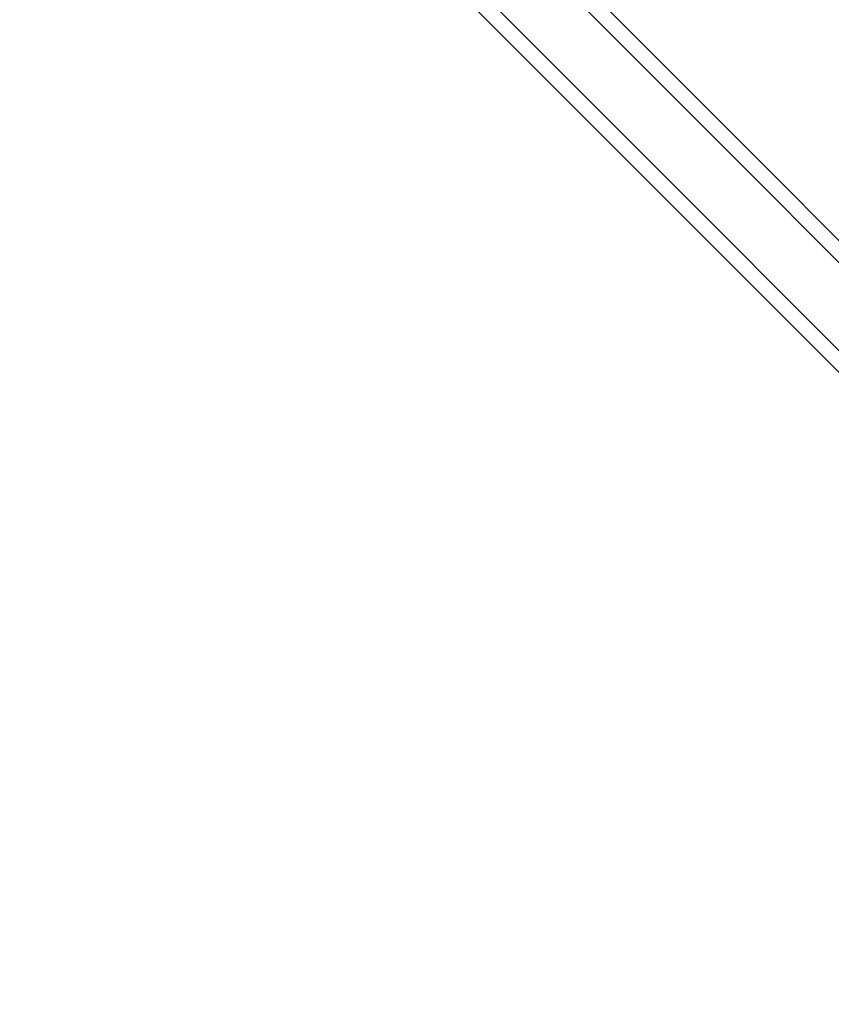
# Model space of a CAD drawing. Extents: x -43.6 to 43.6, y -24 to 24.
# Drawn here: x -4.1 to -3.6, y 17 to 17.7 of the extents above; entities that cross this region are included whole.
import ezdxf

# ---------------------------------------------------------------- set-up
doc = ezdxf.new("R2010")
doc.units = 0
doc.layers.get('0').update_dxf_attribs({"linetype": 'CONTINUOUS'})

msp = doc.modelspace()

# ---------------------------------------------------------------- linework, layer by layer
at = {"color": 0}
for points in [[(-4.0476, 18.0023), (-3.1052, 17.0598)], [(-4.0476, 18.0023), (-3.1052, 17.0598)], [(-4.0476, 18.0023), (-3.1052, 17.0598)], [(-4.0476, 18.0023), (-3.1052, 17.0598)], [(-4.0476, 18.0023), (-3.1052, 17.0598)], [(-4.0476, 18.0023), (-3.1052, 17.0598)], [(-4.0476, 18.0023), (-3.1052, 17.0598)], [(-4.0476, 18.0023), (-3.1052, 17.0598)], [(-4.0476, 18.0023), (-3.1052, 17.0598)], [(-4.0476, 18.0023), (-3.1052, 17.0598)], [(-4.0476, 18.0023), (-3.1052, 17.0598)], [(-4.0476, 18.0023), (-3.1052, 17.0598)], [(-4.0476, 18.0023), (-3.1052, 17.0598)], [(-4.0476, 18.0023), (-3.1052, 17.0598)], [(-4.0476, 18.0023), (-3.1052, 17.0598)], [(-4.0476, 18.0023), (-3.1052, 17.0598)], [(-4.0476, 18.0023), (-3.1052, 17.0598)], [(-4.0476, 18.0023), (-3.1052, 17.0598)], [(-4.0476, 18.0023), (-3.1052, 17.0598)], [(-4.0476, 18.0023), (-3.1052, 17.0598)], [(-4.0476, 18.0023), (-3.1052, 17.0598)], [(-3.1122, 17.0527), (-4.0578, 17.9984)], [(-3.1122, 17.0527), (-4.0578, 17.9984)], [(-3.1122, 17.0527), (-4.0578, 17.9984)], [(-3.1122, 17.0527), (-4.0578, 17.9984)], [(-3.1122, 17.0527), (-4.0578, 17.9984)], [(-3.1122, 17.0527), (-4.0578, 17.9984)], [(-3.1122, 17.0527), (-4.0578, 17.9984)], [(-3.1122, 17.0527), (-4.0578, 17.9984)], [(-3.1122, 17.0527), (-4.0578, 17.9984)], [(-3.1122, 17.0527), (-4.0578, 17.9984)], [(-3.1122, 17.0527), (-4.0578, 17.9984)], [(-3.1122, 17.0527), (-4.0578, 17.9984)], [(-3.1122, 17.0527), (-4.0578, 17.9984)], [(-3.1122, 17.0527), (-4.0578, 17.9984)], [(-3.1122, 17.0527), (-4.0578, 17.9984)], [(-3.1122, 17.0527), (-4.0578, 17.9984)], [(-3.1122, 17.0527), (-4.0578, 17.9984)], [(-3.1122, 17.0527), (-4.0578, 17.9984)], [(-3.1122, 17.0527), (-4.0578, 17.9984)], [(-3.1122, 17.0527), (-4.0578, 17.9984)], [(-3.1122, 17.0527), (-4.0578, 17.9984)], [(-4.0767, 17.9607), (-3.1405, 17.0244)], [(-4.0767, 17.9607), (-3.1405, 17.0244)], [(-4.0767, 17.9607), (-3.1405, 17.0244)], [(-4.0767, 17.9607), (-3.1405, 17.0244)], [(-4.0767, 17.9607), (-3.1405, 17.0244)], [(-4.0767, 17.9607), (-3.1405, 17.0244)], [(-4.0767, 17.9607), (-3.1405, 17.0244)], [(-4.0767, 17.9607), (-3.1405, 17.0244)], [(-4.0767, 17.9607), (-3.1405, 17.0244)], [(-4.0767, 17.9607), (-3.1405, 17.0244)], [(-4.0767, 17.9607), (-3.1405, 17.0244)], [(-4.0767, 17.9607), (-3.1405, 17.0244)], [(-4.0767, 17.9607), (-3.1405, 17.0244)], [(-4.0767, 17.9607), (-3.1405, 17.0244)], [(-4.0767, 17.9607), (-3.1405, 17.0244)], [(-4.0767, 17.9607), (-3.1405, 17.0244)], [(-4.0767, 17.9607), (-3.1405, 17.0244)], [(-4.0767, 17.9607), (-3.1405, 17.0244)], [(-4.0767, 17.9607), (-3.1405, 17.0244)], [(-4.0767, 17.9607), (-3.1405, 17.0244)], [(-4.0767, 17.9607), (-3.1405, 17.0244)], [(-3.1476, 17.0174), (-4.0814, 17.9512)], [(-3.1476, 17.0174), (-4.0814, 17.9512)], [(-3.1476, 17.0174), (-4.0814, 17.9512)], [(-3.1476, 17.0174), (-4.0814, 17.9512)], [(-3.1476, 17.0174), (-4.0814, 17.9512)], [(-3.1476, 17.0174), (-4.0814, 17.9512)], [(-3.1476, 17.0174), (-4.0814, 17.9512)], [(-3.1476, 17.0174), (-4.0814, 17.9512)], [(-3.1476, 17.0174), (-4.0814, 17.9512)], [(-3.1476, 17.0174), (-4.0814, 17.9512)], [(-3.1476, 17.0174), (-4.0814, 17.9512)], [(-3.1476, 17.0174), (-4.0814, 17.9512)], [(-3.1476, 17.0174), (-4.0814, 17.9512)], [(-3.1476, 17.0174), (-4.0814, 17.9512)], [(-3.1476, 17.0174), (-4.0814, 17.9512)], [(-3.1476, 17.0174), (-4.0814, 17.9512)], [(-3.1476, 17.0174), (-4.0814, 17.9512)], [(-3.1476, 17.0174), (-4.0814, 17.9512)], [(-3.1476, 17.0174), (-4.0814, 17.9512)], [(-3.1476, 17.0174), (-4.0814, 17.9512)], [(-3.1476, 17.0174), (-4.0814, 17.9512)]]:
    msp.add_lwpolyline(points, dxfattribs=at)

doc.saveas('drawing.dxf')
